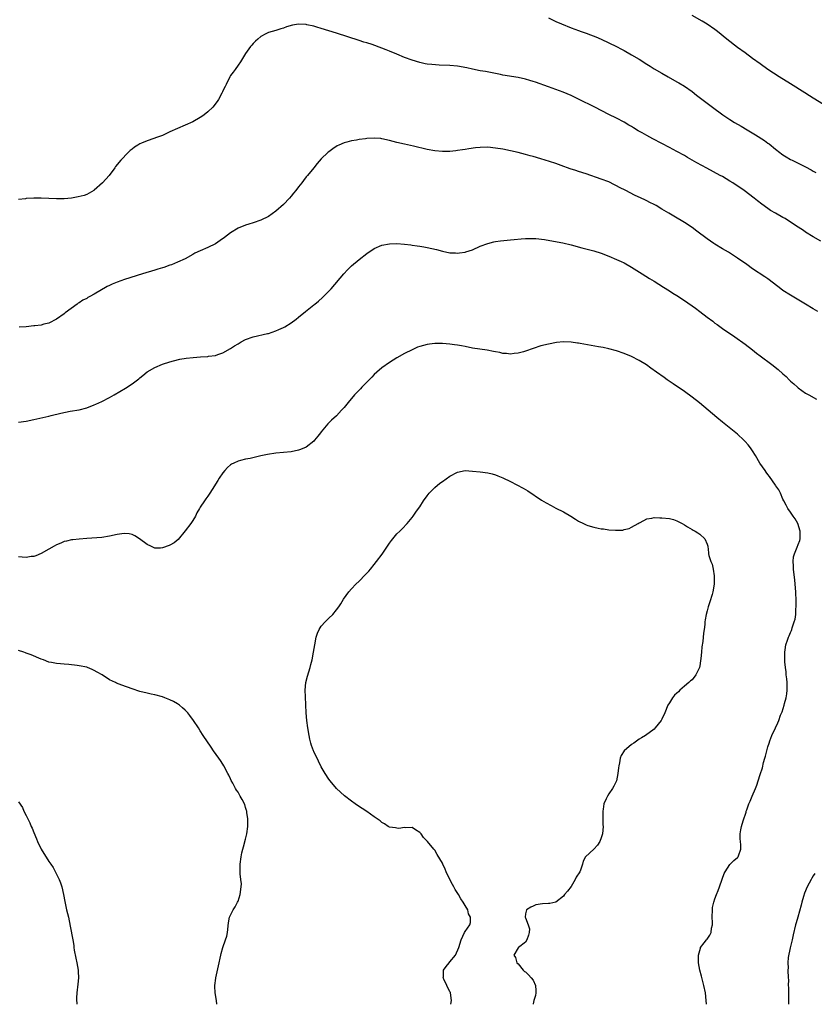
# Model space of a CAD drawing. Units: inches. Extents: x 2628000 to 2631000, y 1485000 to 1488000.
# Drawn here: x 2630331 to 2630541, y 1485000 to 1485260 of the extents above; entities that cross this region are included whole.
import ezdxf

# ---------------------------------------------------------------- set-up
doc = ezdxf.new("R2010")
doc.units = ezdxf.units.IN
doc.header["$MEASUREMENT"] = 0
doc.layers.add('LD26281485_10ft', color=2, linetype='Continuous')

msp = doc.modelspace()

# ---------------------------------------------------------------- linework, layer by layer
at = {"layer": 'LD26281485_10ft'}
for points, elevation in [([(2630471, 1485260.59), (2630473, 1485259.67), (2630474.52, 1485259), (2630477, 1485258), (2630479, 1485257.25), (2630479.72, 1485257), (2630481, 1485256.52), (2630482.12, 1485256.12), (2630483.55, 1485255.55), (2630485, 1485254.95), (2630487, 1485254.02), (2630488.98, 1485253.02), (2630490.31, 1485252.31), (2630491, 1485251.96), (2630493, 1485250.87), (2630495, 1485249.66), (2630497, 1485248.41), (2630497.88, 1485247.88), (2630499, 1485247.17), (2630501, 1485245.97), (2630502.7, 1485245), (2630505, 1485243.74), (2630505.45, 1485243.45), (2630507, 1485242.55), (2630509, 1485241.16), (2630510.19, 1485240.19), (2630513, 1485238.04), (2630514.39, 1485237), (2630517.14, 1485235), (2630519, 1485233.78), (2630520.23, 1485233), (2630521.97, 1485231.97), (2630523.55, 1485231), (2630525.71, 1485229.71), (2630528.16, 1485228.16), (2630529, 1485227.53), (2630529.33, 1485227.33), (2630531, 1485225.94), (2630532.21, 1485225), (2630532.66, 1485224.66), (2630533, 1485224.42), (2630533.88, 1485223.88), (2630535, 1485223.22), (2630535.41, 1485223), (2630539, 1485221.21), (2630540.46, 1485220.46), (2630541, 1485220.12), (2630541.72, 1485219.72)], 9530), ([(2630544.84, 1485237), (2630541, 1485239.43), (2630540.03, 1485240.03), (2630538.82, 1485240.82), (2630535, 1485243.14), (2630532.01, 1485245), (2630529.03, 1485247), (2630527, 1485248.44), (2630525, 1485249.91), (2630523, 1485251.34), (2630521, 1485252.79), (2630518.14, 1485255), (2630515.67, 1485257), (2630515, 1485257.51), (2630513, 1485258.9), (2630511.69, 1485259.69), (2630509, 1485261.21)], 9520), ([(2630543, 1485201.6), (2630541, 1485202.78), (2630539, 1485204.02), (2630538.41, 1485204.41), (2630537, 1485205.3), (2630534.78, 1485206.78), (2630533.56, 1485207.56), (2630533, 1485207.9), (2630531.02, 1485209), (2630529.74, 1485209.74), (2630529, 1485210.23), (2630527.39, 1485211.39), (2630526.27, 1485212.27), (2630525.38, 1485213), (2630522.75, 1485215), (2630519.79, 1485217), (2630519, 1485217.5), (2630517, 1485218.69), (2630516.44, 1485219), (2630512.86, 1485220.86), (2630510.26, 1485222.26), (2630507.74, 1485223.74), (2630507, 1485224.2), (2630505, 1485225.34), (2630503, 1485226.37), (2630501, 1485227.37), (2630498.6, 1485228.6), (2630497, 1485229.5), (2630495.77, 1485230.23), (2630494.78, 1485230.78), (2630493.54, 1485231.54), (2630493, 1485231.89), (2630492.29, 1485232.29), (2630491, 1485233.05), (2630489, 1485234.08), (2630487, 1485235.08), (2630483.28, 1485237), (2630479, 1485239.11), (2630477.71, 1485239.71), (2630477, 1485240.06), (2630474.94, 1485240.93), (2630471, 1485242.35), (2630467.6, 1485243.6), (2630467, 1485243.8), (2630466.09, 1485244.09), (2630465, 1485244.39), (2630463, 1485244.83), (2630459, 1485245.49), (2630458.38, 1485245.62), (2630457, 1485245.88), (2630454.39, 1485246.39), (2630453, 1485246.64), (2630451, 1485247.06), (2630449.43, 1485247.43), (2630447, 1485247.88), (2630445, 1485248.06), (2630442.12, 1485248.12), (2630440.24, 1485248.24), (2630439, 1485248.4), (2630438.49, 1485248.49), (2630437, 1485248.8), (2630435, 1485249.4), (2630433, 1485250.17), (2630431, 1485251.02), (2630429, 1485251.84), (2630428.15, 1485252.15), (2630427, 1485252.63), (2630424.46, 1485253.54), (2630423, 1485253.99), (2630422.2, 1485254.2), (2630421, 1485254.64), (2630415, 1485256.59), (2630411, 1485257.83), (2630409.82, 1485258.18), (2630409, 1485258.4), (2630407.21, 1485258.79), (2630407, 1485258.82), (2630405, 1485258.91), (2630403.34, 1485258.66), (2630401.79, 1485258.21), (2630401, 1485257.92), (2630400.29, 1485257.71), (2630399, 1485257.28), (2630397.98, 1485257), (2630397, 1485256.71), (2630396.37, 1485256.37), (2630395, 1485255.71), (2630394.21, 1485255), (2630393.59, 1485254.41), (2630393, 1485253.84), (2630392.63, 1485253.37), (2630392.32, 1485253), (2630391, 1485251.16), (2630389.65, 1485249), (2630389, 1485248.08), (2630388.2, 1485247), (2630387.73, 1485246.27), (2630387, 1485245.34), (2630386.79, 1485245), (2630385.82, 1485243), (2630385.57, 1485242.43), (2630385, 1485241.3), (2630384.91, 1485241.09), (2630384.71, 1485240.71), (2630383.83, 1485239), (2630383.51, 1485238.49), (2630382.35, 1485237), (2630381, 1485235.76), (2630380.05, 1485235), (2630379.44, 1485234.56), (2630379, 1485234.27), (2630377, 1485233.12), (2630375, 1485232.22), (2630373, 1485231.36), (2630371, 1485230.45), (2630369, 1485229.56), (2630367.45, 1485229), (2630366.71, 1485228.71), (2630365, 1485228.12), (2630363.46, 1485227.46), (2630363, 1485227.29), (2630362.49, 1485227), (2630361.59, 1485226.41), (2630361, 1485225.9), (2630360.47, 1485225.53), (2630359.93, 1485225), (2630357.98, 1485223), (2630356.63, 1485221.37), (2630356.39, 1485221), (2630354.89, 1485219), (2630354.03, 1485217.97), (2630353.17, 1485217), (2630351, 1485215.06), (2630350.92, 1485215), (2630349, 1485213.97), (2630348.29, 1485213.71), (2630346.7, 1485213.3), (2630345, 1485212.99), (2630343, 1485212.75), (2630341, 1485212.75), (2630339, 1485212.92), (2630336.99, 1485213.01), (2630335, 1485212.97), (2630333, 1485212.87), (2630332.83, 1485212.83), (2630331, 1485212.65)], 9540), ([(2630542.2, 1485183), (2630541, 1485183.72), (2630538.94, 1485185), (2630535, 1485187.3), (2630533, 1485188.61), (2630532.46, 1485189), (2630530.51, 1485190.51), (2630529, 1485191.62), (2630528.19, 1485192.19), (2630525, 1485194.32), (2630523.42, 1485195.42), (2630521, 1485197.16), (2630518.66, 1485198.66), (2630517, 1485199.61), (2630515, 1485200.81), (2630514.71, 1485201), (2630513, 1485202.21), (2630510.28, 1485204.28), (2630509, 1485205.21), (2630507, 1485206.53), (2630504.17, 1485208.17), (2630502.84, 1485209), (2630501, 1485210.1), (2630499.48, 1485211), (2630499, 1485211.26), (2630497.83, 1485211.83), (2630497, 1485212.26), (2630496.5, 1485212.5), (2630495.51, 1485213), (2630493.81, 1485213.8), (2630491.47, 1485215), (2630489.81, 1485215.81), (2630489, 1485216.25), (2630488.48, 1485216.48), (2630487, 1485217.25), (2630485, 1485218.03), (2630481, 1485219.37), (2630479, 1485220.03), (2630478.25, 1485220.25), (2630476.75, 1485220.75), (2630474.39, 1485221.61), (2630473, 1485222.1), (2630471.35, 1485222.65), (2630469, 1485223.38), (2630467, 1485223.94), (2630466.16, 1485224.16), (2630465, 1485224.49), (2630463, 1485225.01), (2630461, 1485225.49), (2630459, 1485225.9), (2630457, 1485226.22), (2630455, 1485226.4), (2630453, 1485226.36), (2630451.77, 1485226.23), (2630450.01, 1485225.99), (2630449, 1485225.81), (2630448.27, 1485225.73), (2630447, 1485225.52), (2630446.52, 1485225.48), (2630445, 1485225.31), (2630443, 1485225.29), (2630441, 1485225.49), (2630439, 1485225.86), (2630435.33, 1485226.67), (2630433, 1485227.2), (2630431, 1485227.7), (2630429, 1485228.24), (2630427, 1485228.67), (2630426.69, 1485228.69), (2630425, 1485228.84), (2630423, 1485228.73), (2630422.67, 1485228.67), (2630421, 1485228.46), (2630420.32, 1485228.32), (2630419, 1485228.11), (2630417.76, 1485227.76), (2630417, 1485227.6), (2630415.62, 1485227), (2630415.2, 1485226.8), (2630414, 1485226), (2630413, 1485225.24), (2630412.72, 1485225), (2630411, 1485223.34), (2630409.89, 1485222.11), (2630409, 1485221.02), (2630407.37, 1485219), (2630407, 1485218.57), (2630406.32, 1485217.68), (2630405.82, 1485217), (2630405, 1485215.99), (2630404.24, 1485215), (2630403.67, 1485214.33), (2630403, 1485213.48), (2630402.59, 1485213), (2630401, 1485211.27), (2630399, 1485209.52), (2630397, 1485208.13), (2630395, 1485207.15), (2630393, 1485206.48), (2630391.87, 1485206.13), (2630391, 1485205.84), (2630388.98, 1485205.02), (2630387, 1485203.83), (2630385.4, 1485202.6), (2630384.24, 1485201.76), (2630383, 1485200.91), (2630381, 1485199.94), (2630379, 1485199.09), (2630377.6, 1485198.4), (2630377, 1485198.1), (2630375, 1485196.97), (2630373, 1485196.02), (2630371.4, 1485195.4), (2630371, 1485195.23), (2630369.35, 1485194.65), (2630369, 1485194.56), (2630367.83, 1485194.17), (2630367, 1485193.95), (2630363.76, 1485193), (2630359, 1485191.5), (2630357, 1485190.82), (2630355.72, 1485190.28), (2630355, 1485189.92), (2630354.4, 1485189.6), (2630351, 1485187.6), (2630349.84, 1485187), (2630349.31, 1485186.69), (2630349, 1485186.49), (2630348, 1485186), (2630347, 1485185.33), (2630346.78, 1485185.22), (2630346.48, 1485185), (2630343.34, 1485182.66), (2630343, 1485182.38), (2630341, 1485180.97), (2630339, 1485179.97), (2630337.66, 1485179.66), (2630337, 1485179.45), (2630335.25, 1485179.25), (2630335, 1485179.2), (2630333.01, 1485178.99), (2630331.12, 1485178.88)], 9550), ([(2630331, 1485153.78), (2630333, 1485154.09), (2630335, 1485154.49), (2630339, 1485155.41), (2630339.56, 1485155.56), (2630342.19, 1485156.19), (2630344.66, 1485156.66), (2630347, 1485157.09), (2630349, 1485157.62), (2630351, 1485158.37), (2630351.44, 1485158.56), (2630353, 1485159.26), (2630355, 1485160.27), (2630356.29, 1485161), (2630359.24, 1485162.76), (2630361, 1485163.94), (2630362.42, 1485165), (2630362.75, 1485165.25), (2630363, 1485165.48), (2630363.87, 1485166.13), (2630365, 1485167.09), (2630367, 1485168.26), (2630369, 1485169.08), (2630371, 1485169.76), (2630371.97, 1485170.03), (2630373.58, 1485170.42), (2630375.32, 1485170.68), (2630377.13, 1485170.87), (2630379.05, 1485171.05), (2630381, 1485171.18), (2630381.22, 1485171.22), (2630383, 1485171.43), (2630383.66, 1485171.66), (2630385, 1485172.08), (2630387, 1485173.21), (2630388.05, 1485173.95), (2630389, 1485174.52), (2630389.83, 1485175), (2630391, 1485175.62), (2630393, 1485176.35), (2630396.79, 1485177.21), (2630397, 1485177.26), (2630399, 1485177.94), (2630399.75, 1485178.25), (2630401, 1485178.83), (2630401.32, 1485179), (2630403, 1485180.03), (2630404.31, 1485181), (2630405, 1485181.54), (2630406.79, 1485183), (2630409, 1485184.76), (2630409.28, 1485185), (2630410.24, 1485185.76), (2630411.31, 1485186.69), (2630413, 1485188.38), (2630413.58, 1485189), (2630416.99, 1485193), (2630417.94, 1485194.06), (2630419, 1485195.09), (2630421, 1485196.8), (2630423, 1485198.33), (2630425, 1485199.63), (2630427, 1485200.53), (2630429, 1485200.94), (2630431, 1485200.99), (2630433, 1485200.83), (2630434.62, 1485200.62), (2630435, 1485200.59), (2630436.37, 1485200.37), (2630437, 1485200.29), (2630438.09, 1485200.09), (2630439, 1485199.94), (2630441.4, 1485199.4), (2630443.03, 1485198.97), (2630445, 1485198.56), (2630446.49, 1485198.49), (2630447, 1485198.44), (2630447.51, 1485198.49), (2630449, 1485198.7), (2630449.23, 1485198.77), (2630451, 1485199.36), (2630453, 1485200.25), (2630454.97, 1485201.03), (2630456.58, 1485201.42), (2630457, 1485201.51), (2630458.33, 1485201.67), (2630460.14, 1485201.86), (2630461, 1485201.92), (2630461.96, 1485202.04), (2630463.78, 1485202.22), (2630465, 1485202.32), (2630465.67, 1485202.33), (2630467, 1485202.32), (2630467.73, 1485202.27), (2630469.99, 1485202.01), (2630472.37, 1485201.63), (2630474.87, 1485201.13), (2630477, 1485200.6), (2630479.84, 1485199.84), (2630483, 1485199.04), (2630485, 1485198.42), (2630487, 1485197.65), (2630489, 1485196.8), (2630490.21, 1485196.21), (2630491, 1485195.85), (2630493, 1485194.75), (2630495.8, 1485193), (2630497.73, 1485191.73), (2630498.95, 1485191), (2630501.44, 1485189.44), (2630503, 1485188.49), (2630503.89, 1485187.89), (2630505, 1485187.22), (2630507, 1485185.91), (2630509.89, 1485183.89), (2630511.05, 1485183.05), (2630513, 1485181.56), (2630514.44, 1485180.44), (2630515, 1485179.98), (2630515.58, 1485179.58), (2630517, 1485178.51), (2630520.33, 1485176.33), (2630523, 1485174.39), (2630525, 1485172.87), (2630526.05, 1485172.05), (2630527, 1485171.35), (2630530.09, 1485169), (2630531.73, 1485167.73), (2630533, 1485166.59), (2630533.85, 1485165.85), (2630534.63, 1485165), (2630535, 1485164.63), (2630535.89, 1485163.89), (2630536.81, 1485163), (2630537, 1485162.83), (2630539, 1485161.49), (2630539.81, 1485161), (2630541.88, 1485159.88)], 9560), ([(2630512.83, 1485000), (2630512.75, 1485001), (2630512.51, 1485003), (2630512.13, 1485005), (2630511.47, 1485007.47), (2630511.03, 1485009), (2630510.66, 1485011), (2630510.67, 1485013), (2630511, 1485014.23), (2630511.18, 1485014.82), (2630511.26, 1485015), (2630512.22, 1485016.22), (2630512.8, 1485017), (2630513, 1485017.23), (2630513.7, 1485018.3), (2630514.01, 1485019), (2630514.14, 1485020.14), (2630514.35, 1485021), (2630514.37, 1485021.63), (2630514.31, 1485023), (2630514.37, 1485025), (2630514.42, 1485025.58), (2630514.71, 1485027), (2630515, 1485027.84), (2630515.44, 1485029), (2630515.89, 1485030.11), (2630516.24, 1485031), (2630516.94, 1485033.06), (2630517.48, 1485034.52), (2630517.74, 1485035), (2630519, 1485036.91), (2630520.02, 1485037.98), (2630521, 1485038.81), (2630521.19, 1485039), (2630521.25, 1485039.25), (2630521.89, 1485041), (2630521.86, 1485042.14), (2630521.76, 1485043), (2630521.72, 1485043.72), (2630521.7, 1485045), (2630521.91, 1485046.09), (2630522.06, 1485047), (2630522.48, 1485048.48), (2630522.67, 1485049), (2630522.77, 1485049.23), (2630523, 1485050), (2630523.26, 1485050.74), (2630523.3, 1485051), (2630523.42, 1485051.42), (2630524.03, 1485053), (2630524.36, 1485053.64), (2630524.86, 1485055), (2630525.74, 1485057), (2630526.11, 1485057.89), (2630526.48, 1485059), (2630527, 1485060.7), (2630527.56, 1485062.44), (2630527.89, 1485063.89), (2630528.21, 1485065), (2630528.42, 1485065.58), (2630528.73, 1485067), (2630529, 1485067.98), (2630529.35, 1485069), (2630529.58, 1485069.58), (2630530.11, 1485071), (2630531, 1485073.07), (2630531.68, 1485074.32), (2630531.9, 1485075), (2630532.37, 1485076.37), (2630532.76, 1485077.24), (2630533.34, 1485079), (2630533.44, 1485079.44), (2630533.86, 1485081), (2630534.01, 1485081.99), (2630534.12, 1485083), (2630534.1, 1485085), (2630534.02, 1485086.02), (2630533.89, 1485087), (2630533.83, 1485087.83), (2630533.65, 1485089), (2630533.48, 1485090.52), (2630533.48, 1485091), (2630533.52, 1485091.52), (2630533.48, 1485093), (2630533.61, 1485093.61), (2630533.79, 1485095), (2630534.23, 1485096.23), (2630534.48, 1485097), (2630534.65, 1485097.35), (2630535, 1485098.25), (2630535.24, 1485098.76), (2630535.34, 1485099), (2630535.46, 1485099.46), (2630536.01, 1485101), (2630536.21, 1485101.79), (2630536.37, 1485103), (2630536.44, 1485104.44), (2630536.49, 1485105), (2630536.52, 1485105.48), (2630536.5, 1485107), (2630536.44, 1485108.44), (2630536.45, 1485109), (2630536.28, 1485111), (2630536.15, 1485112.15), (2630535.86, 1485114.14), (2630535.79, 1485115), (2630535.8, 1485115.8), (2630535.69, 1485117), (2630535.82, 1485118.18), (2630536.03, 1485119), (2630536.74, 1485120.74), (2630537, 1485121.47), (2630537.43, 1485122.57), (2630537.56, 1485123), (2630537.55, 1485123.55), (2630537.59, 1485125), (2630536.92, 1485127), (2630536.25, 1485128.25), (2630535.71, 1485129), (2630535, 1485130.04), (2630534.29, 1485131), (2630533.87, 1485131.87), (2630533.21, 1485133), (2630533, 1485133.47), (2630532.37, 1485135), (2630531.89, 1485135.89), (2630531.15, 1485137), (2630531, 1485137.18), (2630529.46, 1485139.46), (2630529, 1485140.01), (2630528.6, 1485140.6), (2630528.27, 1485141), (2630526.94, 1485142.94), (2630525.76, 1485145), (2630525, 1485146.18), (2630524.44, 1485147), (2630523.8, 1485147.8), (2630523, 1485148.69), (2630522.7, 1485149), (2630521, 1485150.59), (2630519.68, 1485151.68), (2630517, 1485153.81), (2630515.55, 1485155), (2630513.24, 1485157), (2630510.93, 1485158.93), (2630509, 1485160.4), (2630507, 1485161.85), (2630503.96, 1485163.96), (2630502.38, 1485165), (2630501.58, 1485165.58), (2630499.57, 1485167), (2630498.09, 1485168.09), (2630496.91, 1485168.91), (2630495, 1485170.09), (2630493, 1485171.1), (2630491, 1485171.92), (2630489, 1485172.61), (2630487, 1485173.16), (2630485.49, 1485173.49), (2630484.27, 1485173.73), (2630479.39, 1485174.61), (2630479, 1485174.66), (2630478.68, 1485174.68), (2630477, 1485174.93), (2630475, 1485174.98), (2630473.17, 1485174.83), (2630471, 1485174.44), (2630469, 1485173.93), (2630467, 1485173.27), (2630465, 1485172.54), (2630464.41, 1485172.41), (2630463, 1485171.99), (2630461.93, 1485171.93), (2630461, 1485171.79), (2630459.93, 1485171.93), (2630459, 1485171.96), (2630458.17, 1485172.17), (2630457, 1485172.36), (2630456.49, 1485172.49), (2630454.8, 1485172.8), (2630451, 1485173.37), (2630449, 1485173.74), (2630448.06, 1485173.94), (2630447, 1485174.12), (2630446.22, 1485174.22), (2630445, 1485174.42), (2630443, 1485174.56), (2630441.45, 1485174.55), (2630441, 1485174.54), (2630439.61, 1485174.39), (2630439, 1485174.3), (2630438.01, 1485174.01), (2630437, 1485173.77), (2630436.43, 1485173.57), (2630435, 1485172.91), (2630433, 1485171.89), (2630431, 1485170.79), (2630429, 1485169.56), (2630427, 1485168.12), (2630425.7, 1485167), (2630425, 1485166.37), (2630424.34, 1485165.66), (2630421.73, 1485163), (2630421.38, 1485162.62), (2630419.81, 1485161), (2630418.06, 1485159), (2630417, 1485157.7), (2630416.35, 1485157), (2630415, 1485155.5), (2630413.68, 1485154.32), (2630412.69, 1485153.31), (2630411, 1485151.27), (2630410.81, 1485151), (2630410.08, 1485150.08), (2630409.22, 1485149), (2630409, 1485148.75), (2630407, 1485147.17), (2630405.46, 1485146.54), (2630405, 1485146.38), (2630403, 1485145.99), (2630401, 1485145.77), (2630399, 1485145.59), (2630396.74, 1485145.26), (2630395, 1485144.91), (2630392.23, 1485144.23), (2630391, 1485143.99), (2630389.63, 1485143.63), (2630389, 1485143.51), (2630387.87, 1485143), (2630387.29, 1485142.71), (2630387, 1485142.5), (2630386.21, 1485141.79), (2630385.5, 1485141), (2630385, 1485140.41), (2630384.03, 1485139), (2630383.62, 1485138.39), (2630383, 1485137.4), (2630382.77, 1485137), (2630381.53, 1485135), (2630381, 1485134.21), (2630380.5, 1485133.5), (2630380.1, 1485133), (2630379, 1485131.37), (2630378.77, 1485131), (2630378.14, 1485129.85), (2630377.71, 1485129), (2630377, 1485127.79), (2630376.47, 1485127), (2630375, 1485125.04), (2630373.17, 1485122.83), (2630372.07, 1485121.93), (2630371, 1485121.31), (2630370.78, 1485121.22), (2630369, 1485120.55), (2630368.53, 1485120.52), (2630367, 1485120.52), (2630366.65, 1485120.65), (2630365.93, 1485121), (2630365, 1485121.43), (2630362.98, 1485123), (2630361.73, 1485123.73), (2630361, 1485124.09), (2630360.25, 1485124.25), (2630359, 1485124.39), (2630358.31, 1485124.31), (2630357, 1485124.13), (2630355, 1485123.67), (2630353, 1485123.33), (2630349, 1485123.05), (2630347, 1485122.88), (2630345.29, 1485122.71), (2630345, 1485122.7), (2630343.62, 1485122.38), (2630343, 1485122.27), (2630342.14, 1485121.86), (2630341, 1485121.39), (2630340.36, 1485121), (2630339, 1485120.21), (2630337, 1485119.08), (2630335.55, 1485118.45), (2630335, 1485118.31), (2630334.28, 1485118.28), (2630333, 1485118.07), (2630331.9, 1485118.1), (2630331, 1485118.2)], 9570), ([(2630445.24, 1485000), (2630445.43, 1485001), (2630445.15, 1485003), (2630445.11, 1485003.11), (2630445, 1485003.31), (2630443.4, 1485006.6), (2630443.22, 1485007), (2630443.25, 1485007.25), (2630443.28, 1485009), (2630443.99, 1485010.01), (2630444.77, 1485011), (2630445, 1485011.26), (2630446.42, 1485013), (2630447.32, 1485015), (2630447.99, 1485017), (2630448.87, 1485019), (2630449, 1485019.23), (2630450.22, 1485021), (2630450.42, 1485021.58), (2630450.46, 1485023), (2630449.92, 1485023.92), (2630449.69, 1485025), (2630449, 1485026.12), (2630448.52, 1485027), (2630447.9, 1485027.9), (2630447.23, 1485029), (2630446.35, 1485030.35), (2630446.03, 1485031), (2630445.65, 1485031.65), (2630445, 1485033), (2630444.01, 1485035), (2630443.71, 1485035.71), (2630443.11, 1485037), (2630443, 1485037.3), (2630441.59, 1485039.59), (2630441, 1485040.71), (2630440.86, 1485040.86), (2630440.78, 1485041), (2630439.07, 1485043), (2630438.04, 1485044.04), (2630437.38, 1485045), (2630437, 1485045.39), (2630435.93, 1485046.07), (2630435, 1485046.7), (2630433.37, 1485046.63), (2630433, 1485046.68), (2630431.52, 1485046.48), (2630431, 1485046.49), (2630430.6, 1485046.6), (2630429, 1485046.83), (2630428.63, 1485047), (2630427.67, 1485047.67), (2630427, 1485047.99), (2630426.51, 1485048.51), (2630425.78, 1485049), (2630425, 1485049.57), (2630423, 1485050.97), (2630420.55, 1485052.55), (2630419.95, 1485053), (2630419, 1485053.66), (2630417.11, 1485055.11), (2630416.04, 1485056.04), (2630415.02, 1485057), (2630413.35, 1485059), (2630413, 1485059.45), (2630412, 1485061), (2630411, 1485062.74), (2630410.27, 1485064.27), (2630409, 1485066.78), (2630408.9, 1485067), (2630408.37, 1485068.37), (2630408.19, 1485069), (2630407.99, 1485070.01), (2630407.77, 1485071), (2630407.45, 1485073), (2630407.18, 1485075), (2630407.02, 1485077), (2630406.79, 1485081.21), (2630406.75, 1485083), (2630406.94, 1485085), (2630407.34, 1485086.66), (2630408.05, 1485089), (2630408.25, 1485089.75), (2630408.56, 1485091), (2630408.96, 1485093.04), (2630409.26, 1485095), (2630409.63, 1485097), (2630409.98, 1485098.03), (2630410.4, 1485099), (2630411, 1485099.9), (2630411.98, 1485101), (2630412.49, 1485101.52), (2630413, 1485102.03), (2630414.04, 1485103), (2630415, 1485104.21), (2630415.6, 1485105), (2630416.16, 1485105.84), (2630416.87, 1485107), (2630418.3, 1485109), (2630419, 1485109.79), (2630420.12, 1485111), (2630421, 1485111.82), (2630422.58, 1485113.42), (2630423.54, 1485114.46), (2630424, 1485115), (2630425, 1485116.22), (2630425.6, 1485117), (2630427.04, 1485118.96), (2630429, 1485121.8), (2630429.51, 1485122.49), (2630429.92, 1485123), (2630431, 1485124.28), (2630431.75, 1485125), (2630432.36, 1485125.64), (2630433.7, 1485127), (2630435, 1485128.58), (2630435.31, 1485129), (2630436.01, 1485129.99), (2630436.67, 1485131), (2630437, 1485131.46), (2630438, 1485133), (2630439, 1485134.36), (2630439.53, 1485135), (2630441, 1485136.56), (2630442.34, 1485137.66), (2630443, 1485138.14), (2630445, 1485139.49), (2630447, 1485140.56), (2630449, 1485140.99), (2630451, 1485140.89), (2630453, 1485140.67), (2630455, 1485140.43), (2630456.12, 1485140.12), (2630457, 1485139.92), (2630457.62, 1485139.62), (2630459, 1485139.1), (2630461, 1485138.1), (2630464.34, 1485136.34), (2630465.61, 1485135.61), (2630469.22, 1485133.22), (2630470.47, 1485132.47), (2630471.76, 1485131.76), (2630473, 1485131.1), (2630475, 1485130.09), (2630476.96, 1485128.96), (2630478.21, 1485128.21), (2630479, 1485127.68), (2630480.29, 1485127), (2630481, 1485126.65), (2630481.48, 1485126.52), (2630483, 1485126.01), (2630484.21, 1485125.79), (2630485, 1485125.62), (2630485.57, 1485125.57), (2630487, 1485125.37), (2630488.74, 1485125.26), (2630489, 1485125.29), (2630490.7, 1485125.3), (2630491, 1485125.41), (2630492.33, 1485125.67), (2630493, 1485126.05), (2630494.77, 1485127), (2630495, 1485127.17), (2630495.31, 1485127.31), (2630497, 1485128.23), (2630498.39, 1485128.39), (2630499, 1485128.58), (2630500.51, 1485128.51), (2630501, 1485128.55), (2630503, 1485128.3), (2630504.06, 1485128.06), (2630505, 1485127.71), (2630505.5, 1485127.5), (2630506.4, 1485127), (2630507, 1485126.7), (2630507.82, 1485126.18), (2630509, 1485125.47), (2630509.28, 1485125.28), (2630509.82, 1485125), (2630510.55, 1485124.55), (2630511, 1485124.19), (2630512.39, 1485123), (2630513, 1485121.53), (2630513.14, 1485121), (2630513.31, 1485119.31), (2630513.32, 1485119), (2630513.39, 1485118.61), (2630513.91, 1485117), (2630514.29, 1485116.29), (2630514.55, 1485115), (2630514.79, 1485113.21), (2630514.84, 1485113), (2630514.8, 1485111), (2630514.49, 1485109), (2630514.26, 1485108.26), (2630513.7, 1485106.3), (2630513.25, 1485105), (2630513, 1485103.97), (2630512.72, 1485103), (2630512.47, 1485101.53), (2630512.39, 1485101), (2630512.33, 1485100.33), (2630512.15, 1485099), (2630511.97, 1485098.03), (2630511.81, 1485095.81), (2630511.56, 1485094.44), (2630511.47, 1485093), (2630511.32, 1485091.32), (2630511.22, 1485090.78), (2630511, 1485089.38), (2630510.91, 1485089), (2630510, 1485087), (2630509, 1485085.75), (2630508.57, 1485085.43), (2630508.12, 1485085), (2630507, 1485084.02), (2630505.76, 1485083), (2630505.41, 1485082.59), (2630505, 1485082.17), (2630504.36, 1485081.64), (2630503.8, 1485081), (2630503, 1485079.68), (2630502.61, 1485079), (2630501.81, 1485077), (2630501, 1485075.35), (2630500.79, 1485075), (2630500, 1485074), (2630499.26, 1485073), (2630499, 1485072.71), (2630496.64, 1485071), (2630495.59, 1485070.41), (2630495, 1485070.04), (2630493.57, 1485069), (2630493, 1485068.66), (2630491, 1485066.96), (2630490.24, 1485065.76), (2630489.98, 1485065), (2630489.81, 1485063.81), (2630489.6, 1485063), (2630489.53, 1485062.47), (2630489.41, 1485061), (2630488.98, 1485059), (2630488.34, 1485057.66), (2630487.93, 1485057), (2630487, 1485055.57), (2630486.6, 1485055), (2630486.31, 1485054.31), (2630485.7, 1485053), (2630485.52, 1485051.52), (2630485.42, 1485051), (2630485.42, 1485049), (2630485.44, 1485047.44), (2630485.46, 1485047), (2630485.32, 1485045), (2630485, 1485043.99), (2630484.63, 1485043), (2630483.99, 1485042.01), (2630483, 1485041.01), (2630480.8, 1485039), (2630480.17, 1485037.83), (2630480, 1485037), (2630479.46, 1485035.46), (2630479.29, 1485035), (2630478.39, 1485033.61), (2630478.1, 1485033), (2630477, 1485031.15), (2630476.08, 1485029.92), (2630475.26, 1485029), (2630475, 1485028.57), (2630473, 1485026.95), (2630471.36, 1485026.64), (2630471, 1485026.65), (2630469.43, 1485026.57), (2630467.69, 1485026.31), (2630467, 1485025.95), (2630466.33, 1485025.67), (2630465.24, 1485025), (2630465, 1485023.9), (2630464.85, 1485023), (2630465, 1485022.82), (2630465.69, 1485021), (2630465.98, 1485019.98), (2630465.97, 1485019), (2630465.73, 1485018.27), (2630465.36, 1485017), (2630465, 1485016.41), (2630463.08, 1485015), (2630463.04, 1485014.96), (2630461.84, 1485013), (2630462.33, 1485012.33), (2630462.69, 1485011), (2630463, 1485010.66), (2630464.36, 1485009), (2630464.71, 1485008.71), (2630465, 1485008.55), (2630465.78, 1485007.78), (2630466.47, 1485007), (2630467, 1485006.34), (2630467.62, 1485005), (2630467.68, 1485003.68), (2630467.73, 1485003), (2630467.65, 1485002.35), (2630467.21, 1485001), (2630467, 1485000.1), (2630466.97, 1485000)], 9580), ([(2630383.38, 1485000), (2630383.3, 1485001), (2630382.96, 1485003), (2630382.83, 1485004.83), (2630382.83, 1485005), (2630383.1, 1485006.9), (2630383.1, 1485007), (2630383.82, 1485010.18), (2630383.96, 1485011), (2630384.23, 1485012.23), (2630384.42, 1485013), (2630384.56, 1485013.44), (2630385, 1485014.98), (2630385.71, 1485017), (2630385.99, 1485018.01), (2630386.17, 1485019), (2630386.45, 1485021.55), (2630386.76, 1485023), (2630387, 1485023.54), (2630387.71, 1485025), (2630388.22, 1485025.78), (2630388.87, 1485027), (2630389, 1485027.29), (2630389.58, 1485029), (2630389.83, 1485031), (2630389.87, 1485031.87), (2630389.74, 1485033), (2630389.51, 1485034.49), (2630389.59, 1485035.59), (2630389.55, 1485037), (2630389.79, 1485039), (2630389.98, 1485039.98), (2630390.22, 1485041), (2630390.42, 1485041.58), (2630391, 1485043.65), (2630391.33, 1485045), (2630391.56, 1485047), (2630391.56, 1485047.56), (2630391.54, 1485049), (2630391.31, 1485050.69), (2630391.29, 1485051), (2630391.24, 1485051.24), (2630391, 1485052.02), (2630390.75, 1485052.75), (2630390.08, 1485054.08), (2630389.57, 1485055), (2630389, 1485056.01), (2630388.6, 1485056.6), (2630388.36, 1485057), (2630387.61, 1485058.39), (2630387.17, 1485059.17), (2630387, 1485059.54), (2630386.52, 1485060.52), (2630386.31, 1485061), (2630385.26, 1485063), (2630385, 1485063.43), (2630384.38, 1485064.38), (2630383.91, 1485065), (2630382.49, 1485067), (2630381.9, 1485067.9), (2630379.78, 1485071), (2630379, 1485072.26), (2630378.51, 1485073), (2630377.26, 1485075), (2630376.26, 1485076.26), (2630375.7, 1485077), (2630375, 1485077.69), (2630374.31, 1485078.31), (2630373.5, 1485079), (2630373, 1485079.36), (2630371.96, 1485079.96), (2630371, 1485080.46), (2630369.64, 1485081), (2630369, 1485081.23), (2630367, 1485081.74), (2630366.03, 1485081.97), (2630365, 1485082.19), (2630363, 1485082.68), (2630361, 1485083.32), (2630358.28, 1485084.28), (2630356.86, 1485084.86), (2630356.58, 1485085), (2630355, 1485085.74), (2630353.05, 1485087), (2630351.72, 1485087.72), (2630351, 1485088.17), (2630350.42, 1485088.42), (2630349.16, 1485089), (2630349.04, 1485089.04), (2630347, 1485089.44), (2630346.49, 1485089.51), (2630344.25, 1485089.75), (2630343, 1485089.83), (2630342.04, 1485089.96), (2630341, 1485090.03), (2630339.67, 1485090.33), (2630339, 1485090.43), (2630337.59, 1485091), (2630337, 1485091.2), (2630334.29, 1485092.29), (2630333, 1485092.73), (2630332.82, 1485092.82), (2630332.35, 1485093), (2630331, 1485093.49)], 9580), ([(2630331, 1485053.46), (2630331.98, 1485051.98), (2630332.42, 1485051), (2630333, 1485049.88), (2630333.41, 1485049), (2630333.97, 1485047.97), (2630334.33, 1485047), (2630334.54, 1485046.54), (2630335, 1485045.38), (2630335.72, 1485043.72), (2630336.01, 1485043), (2630336.99, 1485040.99), (2630339, 1485037.73), (2630339.51, 1485037), (2630340.1, 1485036.1), (2630341, 1485034.42), (2630341.7, 1485033), (2630342.08, 1485032.08), (2630342.45, 1485031), (2630342.89, 1485029), (2630343.17, 1485027.17), (2630343.65, 1485025), (2630344.15, 1485023), (2630344.66, 1485020.66), (2630345.29, 1485017), (2630345.56, 1485015.56), (2630345.61, 1485015), (2630345.72, 1485014.28), (2630346.16, 1485012.16), (2630346.38, 1485011), (2630346.7, 1485009), (2630346.7, 1485008.7), (2630346.79, 1485007), (2630346.65, 1485005.35), (2630346.37, 1485003), (2630346.32, 1485001.68), (2630346.32, 1485001), (2630346.38, 1485000.38), (2630346.4, 1485000)], 9590), ([(2630541.4, 1485034.6), (2630541, 1485033.98), (2630540.67, 1485033.33), (2630540.44, 1485033), (2630539.38, 1485031), (2630538.68, 1485029.32), (2630538.44, 1485028.44), (2630538.01, 1485027), (2630537.83, 1485026.17), (2630536.91, 1485023), (2630536.51, 1485021.49), (2630536.34, 1485021), (2630535.69, 1485018.31), (2630535.44, 1485017), (2630534.95, 1485014.95), (2630534.4, 1485012.4), (2630534.28, 1485011), (2630534.36, 1485009.64), (2630534.3, 1485009), (2630534.43, 1485007), (2630534.49, 1485006.49), (2630534.43, 1485005), (2630534.48, 1485004.48), (2630534.44, 1485003), (2630534.45, 1485001.55), (2630534.49, 1485001), (2630534.5, 1485000.5), (2630534.49, 1485000)], 9560)]:
    msp.add_lwpolyline(points, dxfattribs=dict(at, elevation=elevation))

doc.saveas('drawing.dxf')
